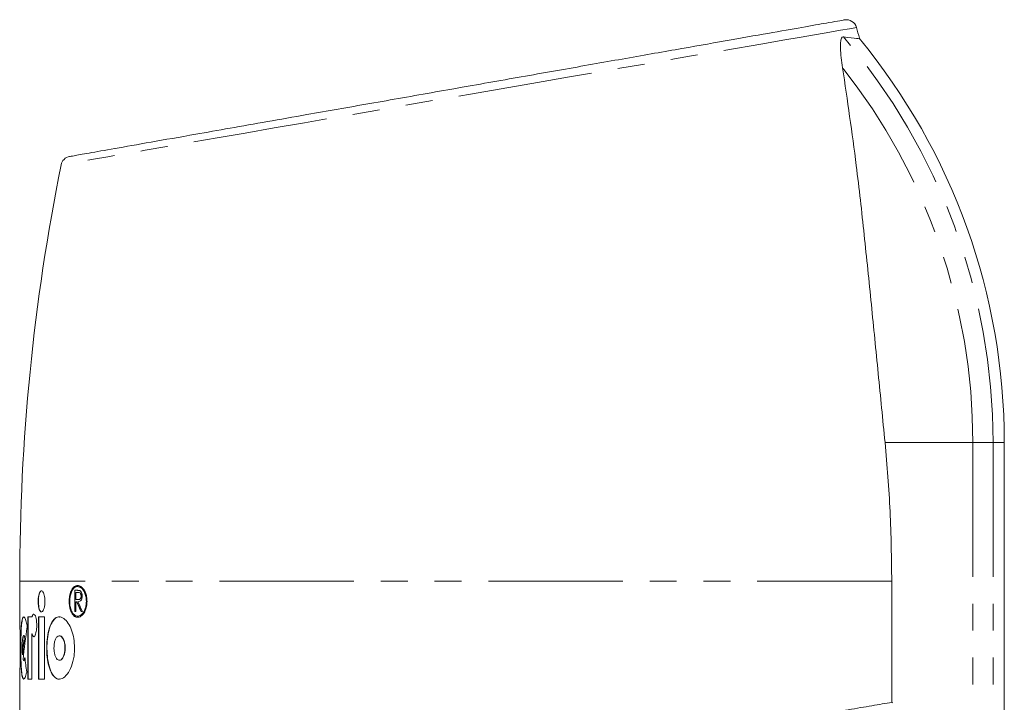
# Model space of a CAD drawing. Units: millimetres. Extents: x -43 to 594, y 4 to 332.
# Drawn here: x -41 to 5, y 292 to 324 of the extents above; entities that cross this region are included whole.
import ezdxf

# ---------------------------------------------------------------- set-up
doc = ezdxf.new("R2010")
doc.units = ezdxf.units.MM
doc.linetypes.add('PHANTOM', pattern=[12.7, 6.35, -1.27, 1.27, -1.27, 1.27, -1.27])

msp = doc.modelspace()

# ---------------------------------------------------------------- linework, layer by layer
at = {"color": 8, "linetype": 'PHANTOM', "lineweight": 0}
for p, q in [((-0.617, 304.457), (3.531, 304.457)), ((3.531, 304.457), (3.531, 272.901)), ((3.531, 304.457), (4.488, 304.457)), ((4.488, 304.457), (4.488, 272.901)), ((4.488, 304.457), (5.017, 304.457)), ((-0.299, 297.901), (-41.483, 297.901))]:
    msp.add_line(p, q, dxfattribs=at)
at = {"color": 7, "linetype": 'Continuous', "lineweight": 15}
for p, q in [((5.017, 272.901), (5.017, 304.457)), ((-41.483, 297.901), (-41.483, 296.149)), ((-38.751, 297.652), (-38.751, 297.704)), ((-38.745, 297.704), (-38.745, 297.652)), ((-38.734, 297.652), (-38.745, 297.652)), ((-38.734, 297.652), (-38.734, 297.704)), ((-0.299, 297.901), (-0.299, 292.184)), ((-38.774, 297.472), (-38.884, 297.472)), ((-38.884, 297.472), (-38.884, 296.472)), ((-38.873, 296.472), (-38.873, 297.472)), ((-38.835, 297.369), (-38.731, 297.369)), ((-38.835, 297.036), (-38.835, 297.369)), ((-38.72, 297.369), (-38.731, 297.369)), ((-38.57, 297.205), (-38.582, 297.205)), ((-38.835, 296.472), (-38.835, 296.933)), ((-38.835, 296.933), (-38.795, 296.933)), ((-38.783, 296.933), (-38.795, 296.933)), ((-38.732, 297.035), (-38.72, 297.035)), ((-40.907, 296.217), (-41.095, 296.217)), ((-41.095, 296.217), (-41.095, 293.28)), ((-41.085, 293.28), (-41.085, 296.217)), ((-40.897, 296.217), (-40.907, 296.217)), ((-40.31, 296.217), (-40.593, 296.217)), ((-40.593, 296.217), (-40.593, 293.28)), ((-40.582, 293.28), (-40.582, 296.217)), ((-40.31, 293.28), (-40.31, 296.217)), ((-38.884, 296.472), (-38.835, 296.472)), ((-38.744, 296.25), (-38.734, 296.25)), ((-38.587, 296.472), (-38.522, 296.472)), ((-41.286, 295.336), (-41.296, 295.336)), ((-41.255, 295.291), (-41.265, 295.291)), ((-40.906, 293.28), (-40.906, 295.411)), ((-40.895, 295.411), (-40.906, 295.411)), ((-39.604, 295.33), (-39.615, 295.33)), ((-41.346, 294.432), (-41.356, 294.432)), ((-41.304, 294.164), (-41.325, 294.206)), ((-41.296, 294.161), (-41.286, 294.161)), ((-39.615, 294.167), (-39.604, 294.167)), ((-41.483, 293.349), (-41.483, 285.016)), ((-41.095, 293.28), (-40.906, 293.28)), ((-40.593, 293.28), (-40.31, 293.28)), ((-0.299, 292.184), (-0.258, 292.163))]:
    msp.add_line(p, q, dxfattribs=at)
at = {"color": 8, "linetype": 'PHANTOM', "lineweight": 0, "flags": 128}
msp.add_lwpolyline([(-1.97, 324.05), (-2.035, 324.039), (-2.289, 323.995), (-2.727, 323.919), (-3.221, 323.834), (-4.581, 323.6), (-5.446, 323.451), (-6.39, 323.288), (-8.599, 322.907), (-9.854, 322.691), (-11.155, 322.467), (-13.99, 321.977), (-15.51, 321.715), (-17.03, 321.453), (-20.191, 320.907), (-21.812, 320.628), (-23.379, 320.357), (-24.938, 320.088), (-26.502, 319.818), (-28.034, 319.553), (-29.46, 319.307), (-30.834, 319.069), (-32.165, 318.839), (-33.422, 318.622), (-34.533, 318.43), (-35.564, 318.252), (-36.495, 318.091), (-37.324, 317.948), (-37.997, 317.831), (-39, 317.658), (-39.313, 317.604), (-39.53, 317.566), (-39.53, 317.566)], dxfattribs=at)
at = {"color": 7, "linetype": 'Continuous', "lineweight": 15, "flags": 128}
for points in [[(-38.733, 296.209), (-38.845, 296.225), (-38.987, 296.358), (-39.085, 296.574), (-39.13, 296.819), (-39.133, 297.055), (-39.1, 297.269), (-39.036, 297.455), (-38.941, 297.602), (-38.815, 297.69), (-38.739, 297.704), (-38.739, 297.704)], [(-38.734, 296.259), (-38.626, 296.276), (-38.483, 296.401), (-38.378, 296.609), (-38.329, 296.843), (-38.329, 297.058), (-38.364, 297.248), (-38.43, 297.416), (-38.528, 297.553), (-38.656, 297.638), (-38.734, 297.652), (-38.734, 297.652)]]:
    msp.add_lwpolyline(points, dxfattribs=at)
at = {"color": 7, "linetype": 'Continuous', "lineweight": 15}
for centre, radius, start, end in [((-2.445, 323.92), 0.5, 15.2434, 100.0077), ((-98.483, 297.901), 100, 14.85637, 15.15959), ((-24.983, 304.457), 30, 0, 39.5291), ((-39.04, 317.468), 0.5, 99.9769, 168.7704), ((58.517, 297.901), 100, 168.65863, 180)]:
    msp.add_arc(centre, radius, start, end, dxfattribs=at)
at = {"color": 8, "linetype": 'PHANTOM', "lineweight": 0}
for radius, end in [(29.472, 40.5167), (28.514, 38.3529)]:
    msp.add_arc((-24.983, 304.457), radius, 0, end, dxfattribs=at)
at = {"color": 7, "linetype": 'Continuous', "lineweight": 15}
for centre, major_axis, ratio, start_param, end_param in [((-19.983, 297.115), (21.5, 0), 0.007659, 3.64315, 3.652889), ((-19.983, 310.011), (0, 27.01), 0.796007, 2.076226, 2.095864), ((-19.983, 310.011), (0, 26.997), 0.796007, 2.076483, 2.096133), ((-19.983, 310.151), (0, 27.01), 0.796007, 2.082135, 2.101839), ((-19.983, 291.101), (0, 25.623), 0.8391, 1.388278, 1.449326), ((-19.983, 291.649), (0, 25.623), 0.8391, 1.428195, 1.461967), ((-19.983, 291.649), (0, 25.611), 0.8391, 1.428129, 1.461916), ((-19.983, 298.121), (0, 25.623), 0.8391, 1.720561, 1.747257)]:
    msp.add_ellipse(centre, major_axis=major_axis, ratio=ratio, start_param=start_param, end_param=end_param, dxfattribs=at)
for points, knots in [([(-39.127, 317.96), (-39.086, 317.967), (-39, 317.983), (-38.27, 318.111), (-37.467, 318.253), (-36.493, 318.425), (-35.345, 318.627), (-33.459, 318.96), (-31.569, 319.293), (-29.807, 319.604), (-27.618, 319.99), (-24.961, 320.458), (-21.863, 321.004), (-18.744, 321.554), (-15.701, 322.091), (-12.815, 322.6), (-10.168, 323.066), (-7.83, 323.479), (-5.853, 323.827), (-4.301, 324.101), (-3.268, 324.283), (-2.724, 324.379), (-2.507, 324.417), (-2.552, 324.409), (-2.561, 324.408)], [0, 0, 0, 0, 0.048155, 0.101204, 0.154256, 0.155004, 0.209111, 0.263222, 0.299606, 0.336109, 0.372495, 0.427168, 0.481841, 0.536138, 0.590434, 0.644078, 0.697719, 0.750718, 0.803714, 0.856348, 0.908979, 0.949932, 0.991064, 1, 1, 1, 1]), ([(-2.622, 322.15), (-2.669, 322.471), (-2.732, 322.911), (-2.724, 323.363), (-2.679, 323.556), (-2.619, 323.606), (-2.584, 323.604), (-2.578, 323.604)], [0, 0, 0, 0, 0.475405, 0.651007, 0.828097, 0.972064, 1, 1, 1, 1]), ([(-2.578, 323.604), (-2.329, 323.578), (-1.887, 323.531), (-1.874, 323.53), (-1.869, 323.529)], [0, 0, 0, 0, 0.562733, 1, 1, 1, 1]), ([(-0.617, 304.457), (-0.724, 305.541), (-0.938, 307.715), (-1.263, 310.994), (-1.598, 314.275), (-2.012, 318.018), (-2.396, 320.618), (-2.622, 322.15)], [0, 0, 0, 0, 0.180956, 0.362987, 0.547915, 0.733603, 1, 1, 1, 1]), ([(-0.617, 304.457), (-0.524, 303.369), (-0.338, 301.189), (-0.312, 298.998), (-0.299, 297.901)], [0, 0, 0, 0, 0.4992013, 1, 1, 1, 1]), ([(-38.751, 297.704), (-38.803, 297.693), (-38.906, 297.67), (-39.035, 297.507), (-39.119, 297.277), (-39.153, 297.022), (-39.144, 296.781), (-39.1, 296.566), (-39.025, 296.385), (-38.918, 296.251), (-38.782, 296.185), (-38.626, 296.209), (-38.474, 296.339), (-38.358, 296.559), (-38.302, 296.818), (-38.302, 297.063), (-38.342, 297.278), (-38.417, 297.464), (-38.526, 297.614), (-38.642, 297.693), (-38.717, 297.701), (-38.745, 297.704)], [0, 0, 0, 0, 0.063147, 0.126487, 0.184069, 0.234436, 0.280259, 0.325063, 0.371857, 0.422998, 0.480017, 0.542856, 0.608563, 0.67102, 0.724781, 0.770512, 0.813352, 0.858198, 0.908449, 0.965882, 1, 1, 1, 1]), ([(-38.745, 297.652), (-38.686, 297.639), (-38.576, 297.614), (-38.445, 297.443), (-38.364, 297.235), (-38.33, 297.013), (-38.34, 296.795), (-38.385, 296.601), (-38.462, 296.435), (-38.571, 296.306), (-38.706, 296.238), (-38.852, 296.258), (-38.984, 296.379), (-39.077, 296.581), (-39.121, 296.817), (-39.123, 297.047), (-39.091, 297.255), (-39.029, 297.433), (-38.938, 297.571), (-38.84, 297.641), (-38.774, 297.649), (-38.751, 297.652)], [0, 0, 0, 0, 0.076061, 0.1412799, 0.1906906, 0.2403066, 0.2847787, 0.3277956, 0.3737405, 0.4256337, 0.4847415, 0.549395, 0.6145436, 0.6744212, 0.726754, 0.7734932, 0.8182024, 0.8641334, 0.9138581, 0.9691924, 1, 1, 1, 1]), ([(-40.29, 296.951), (-40.291, 297.005), (-40.295, 297.112), (-40.322, 297.257), (-40.362, 297.37), (-40.413, 297.442), (-40.469, 297.459), (-40.524, 297.415), (-40.568, 297.313), (-40.598, 297.168), (-40.612, 297.003), (-40.609, 296.837), (-40.59, 296.685), (-40.558, 296.56), (-40.514, 296.476), (-40.461, 296.442), (-40.405, 296.467), (-40.352, 296.552), (-40.312, 296.686), (-40.292, 296.828), (-40.29, 296.918), (-40.29, 296.951)], [0, 0, 0, 0, 0.0502625, 0.10048, 0.1519449, 0.2061022, 0.2627266, 0.3204447, 0.3773713, 0.4321387, 0.4845132, 0.5352433, 0.5855406, 0.6366443, 0.6895365, 0.7446874, 0.8017668, 0.8594677, 0.9158455, 0.9694094, 1, 1, 1, 1]), ([(-40.446, 296.457), (-40.45, 296.455), (-40.473, 296.446), (-40.513, 296.49), (-40.558, 296.588), (-40.588, 296.733), (-40.601, 296.898), (-40.598, 297.065), (-40.58, 297.217), (-40.548, 297.342), (-40.503, 297.422), (-40.467, 297.458), (-40.448, 297.448), (-40.446, 297.448)], [0, 0, 0, 0, 0.02443, 0.140107, 0.254197, 0.363955, 0.468913, 0.570572, 0.671363, 0.773772, 0.879768, 0.990295, 1, 1, 1, 1]), ([(-38.646, 297.458), (-38.665, 297.463), (-38.696, 297.47), (-38.738, 297.472), (-38.762, 297.472), (-38.774, 297.472)], [0, 0, 0, 0, 0.43784, 0.718845, 1, 1, 1, 1]), ([(-38.582, 297.205), (-38.583, 297.187), (-38.585, 297.152), (-38.6, 297.107), (-38.623, 297.068), (-38.668, 297.035), (-38.707, 297.035), (-38.734, 297.035)], [0, 0, 0, 0, 0.134149, 0.269236, 0.398939, 0.590928, 1, 1, 1, 1]), ([(-38.733, 296.933), (-38.7, 296.935), (-38.651, 296.938), (-38.588, 296.988), (-38.552, 297.052), (-38.532, 297.131), (-38.53, 297.182), (-38.53, 297.204)], [0, 0, 0, 0, 0.359634, 0.539787, 0.721778, 0.877445, 1, 1, 1, 1]), ([(-38.731, 297.369), (-38.698, 297.371), (-38.654, 297.372), (-38.607, 297.317), (-38.589, 297.273), (-38.583, 297.232), (-38.582, 297.211), (-38.582, 297.205)], [0, 0, 0, 0, 0.5163977, 0.6747395, 0.8335274, 0.951425, 1, 1, 1, 1]), ([(-38.722, 297.035), (-38.7, 297.035), (-38.666, 297.036), (-38.622, 297.058), (-38.593, 297.094), (-38.575, 297.142), (-38.571, 297.182), (-38.57, 297.202), (-38.57, 297.205)], [0, 0, 0, 0, 0.341906, 0.535651, 0.690344, 0.8458, 0.981627, 1, 1, 1, 1]), ([(-38.57, 297.205), (-38.571, 297.221), (-38.573, 297.255), (-38.587, 297.298), (-38.608, 297.334), (-38.652, 297.371), (-38.691, 297.37), (-38.72, 297.369)], [0, 0, 0, 0, 0.1293555, 0.2594667, 0.3942249, 0.5472925, 1, 1, 1, 1]), ([(-38.53, 297.204), (-38.531, 297.233), (-38.533, 297.291), (-38.558, 297.369), (-38.597, 297.431), (-38.63, 297.449), (-38.646, 297.458)], [0, 0, 0, 0, 0.22871, 0.459297, 0.72353, 1, 1, 1, 1]), ([(-41.126, 295.752), (-41.142, 295.833), (-41.18, 296.027), (-41.249, 296.203), (-41.318, 296.237), (-41.373, 296.099), (-41.411, 295.807), (-41.432, 295.396), (-41.441, 294.913), (-41.439, 294.413), (-41.427, 293.95), (-41.4, 293.577), (-41.357, 293.335), (-41.298, 293.252), (-41.226, 293.336), (-41.175, 293.504), (-41.151, 293.617), (-41.149, 293.623)], [0, 0, 0, 0, 0.0528294, 0.125858, 0.1994409, 0.2727118, 0.3453198, 0.4174435, 0.4893781, 0.561279, 0.6331794, 0.7050824, 0.777046, 0.8492695, 0.9220484, 0.9954576, 1, 1, 1, 1]), ([(-41.286, 293.284), (-41.306, 293.297), (-41.347, 293.324), (-41.389, 293.571), (-41.416, 293.942), (-41.429, 294.405), (-41.431, 294.906), (-41.423, 295.388), (-41.402, 295.801), (-41.364, 296.085), (-41.324, 296.222), (-41.293, 296.203), (-41.285, 296.198)], [0, 0, 0, 0, 0.10393, 0.212212, 0.319625, 0.426614, 0.533497, 0.640374, 0.747251, 0.854169, 0.961338, 1, 1, 1, 1]), ([(-40.906, 295.411), (-40.905, 295.409), (-40.894, 295.368), (-40.867, 295.306), (-40.823, 295.272), (-40.775, 295.301), (-40.731, 295.392), (-40.697, 295.533), (-40.68, 295.684), (-40.676, 295.839), (-40.683, 295.992), (-40.706, 296.148), (-40.742, 296.269), (-40.786, 296.343), (-40.833, 296.358), (-40.876, 296.315), (-40.897, 296.247), (-40.907, 296.217)], [0, 0, 0, 0, 0.004865, 0.077614, 0.15231, 0.228695, 0.305661, 0.381525, 0.454929, 0.498465, 0.568819, 0.63913, 0.710654, 0.784687, 0.860872, 0.937849, 1, 1, 1, 1]), ([(-40.897, 296.217), (-40.885, 296.251), (-40.861, 296.321), (-40.829, 296.358), (-40.812, 296.348), (-40.81, 296.347)], [0, 0, 0, 0, 0.472408, 0.944468, 1, 1, 1, 1]), ([(-38.891, 294.748), (-38.898, 294.899), (-38.913, 295.201), (-39.025, 295.608), (-39.19, 295.942), (-39.403, 296.172), (-39.642, 296.249), (-39.87, 296.131), (-40.05, 295.826), (-40.164, 295.393), (-40.213, 294.906), (-40.203, 294.423), (-40.139, 293.983), (-40.024, 293.62), (-39.861, 293.366), (-39.653, 293.253), (-39.416, 293.313), (-39.179, 293.56), (-38.991, 293.969), (-38.901, 294.399), (-38.893, 294.661), (-38.891, 294.748)], [0, 0, 0, 0, 0.046867, 0.09364, 0.142894, 0.197757, 0.257636, 0.319283, 0.378621, 0.433588, 0.484655, 0.533441, 0.581663, 0.630878, 0.682493, 0.73764, 0.796676, 0.85823, 0.918464, 0.972895, 1, 1, 1, 1]), ([(-39.603, 293.288), (-39.611, 293.285), (-39.7, 293.254), (-39.858, 293.378), (-40.039, 293.667), (-40.154, 294.104), (-40.202, 294.59), (-40.192, 295.074), (-40.128, 295.513), (-40.013, 295.879), (-39.85, 296.122), (-39.704, 296.234), (-39.617, 296.207), (-39.603, 296.203)], [0, 0, 0, 0, 0.0111959, 0.1354919, 0.255131, 0.3659474, 0.4688914, 0.5672338, 0.6644388, 0.7636473, 0.8676982, 0.9788747, 1, 1, 1, 1]), ([(-41.482, 293.349), (-41.483, 293.354), (-41.484, 293.383), (-41.477, 293.594), (-41.466, 293.96), (-41.458, 294.373), (-41.456, 294.807), (-41.46, 295.244), (-41.47, 295.68), (-41.481, 296.008), (-41.482, 296.105), (-41.482, 296.149)], [0, 0, 0, 0, 0.025552, 0.155748, 0.28611, 0.416636, 0.5003, 0.630693, 0.761082, 0.891576, 1, 1, 1, 1]), ([(-41.265, 295.291), (-41.269, 295.301), (-41.282, 295.334), (-41.305, 295.343), (-41.329, 295.288), (-41.348, 295.17), (-41.361, 295.005), (-41.367, 294.812), (-41.365, 294.612), (-41.36, 294.488), (-41.356, 294.433), (-41.356, 294.432)], [0, 0, 0, 0, 0.0643747, 0.1992794, 0.3343274, 0.4687218, 0.6021594, 0.7347709, 0.866887, 0.9988765, 1, 1, 1, 1]), ([(-41.286, 295.328), (-41.28, 295.329), (-41.27, 295.331), (-41.26, 295.303), (-41.255, 295.291)], [0, 0, 0, 0, 0.5435938, 1, 1, 1, 1]), ([(-40.81, 295.291), (-40.819, 295.29), (-40.844, 295.287), (-40.873, 295.338), (-40.89, 295.394), (-40.895, 295.411)], [0, 0, 0, 0, 0.279376, 0.77235, 1, 1, 1, 1]), ([(-39.344, 294.748), (-39.347, 294.809), (-39.353, 294.93), (-39.394, 295.093), (-39.455, 295.225), (-39.535, 295.314), (-39.627, 295.342), (-39.719, 295.294), (-39.795, 295.173), (-39.846, 295), (-39.867, 294.806), (-39.862, 294.616), (-39.833, 294.444), (-39.783, 294.302), (-39.714, 294.201), (-39.629, 294.156), (-39.535, 294.181), (-39.446, 294.281), (-39.379, 294.443), (-39.348, 294.611), (-39.345, 294.714), (-39.344, 294.748)], [0, 0, 0, 0, 0.047551, 0.095027, 0.144517, 0.19868, 0.257496, 0.318798, 0.378935, 0.434934, 0.486257, 0.534484, 0.581959, 0.630888, 0.682989, 0.739201, 0.799136, 0.860499, 0.919441, 0.972925, 1, 1, 1, 1]), ([(-39.604, 295.324), (-39.578, 295.321), (-39.519, 295.315), (-39.435, 295.214), (-39.368, 295.053), (-39.337, 294.885), (-39.334, 294.783), (-39.333, 294.748)], [0, 0, 0, 0, 0.198968, 0.443704, 0.678779, 0.892062, 1, 1, 1, 1]), ([(-39.333, 294.748), (-39.336, 294.688), (-39.341, 294.566), (-39.383, 294.403), (-39.444, 294.272), (-39.521, 294.183), (-39.576, 294.174), (-39.604, 294.17)], [0, 0, 0, 0, 0.189488, 0.378675, 0.575892, 0.791752, 1, 1, 1, 1]), ([(-41.242, 294.298), (-41.245, 294.283), (-41.256, 294.227), (-41.275, 294.169), (-41.29, 294.168), (-41.296, 294.168)], [0, 0, 0, 0, 0.185094, 0.667799, 1, 1, 1, 1]), ([(-41.286, 294.165), (-41.278, 294.168), (-41.262, 294.172), (-41.247, 294.235), (-41.238, 294.269)], [0, 0, 0, 0, 0.466877, 1, 1, 1, 1]), ([(-17.733, 289.178), (-17.133, 289.282), (-15.915, 289.494), (-14.132, 289.803), (-12.388, 290.105), (-10.701, 290.396), (-9.06, 290.679), (-7.507, 290.946), (-6.059, 291.196), (-4.716, 291.427), (-3.466, 291.64), (-2.497, 291.807), (-1.767, 291.932), (-1.233, 292.024), (-0.737, 292.109), (-0.445, 292.159), (-0.299, 292.184)], [0, 0, 0, 0, 0.080648, 0.163745, 0.244049, 0.324917, 0.407569, 0.490842, 0.570513, 0.650747, 0.732775, 0.815427, 0.861292, 0.907266, 0.953576, 1, 1, 1, 1])]:
    msp.add_open_spline(points, degree=3, knots=knots, dxfattribs=at)

doc.saveas('drawing.dxf')
